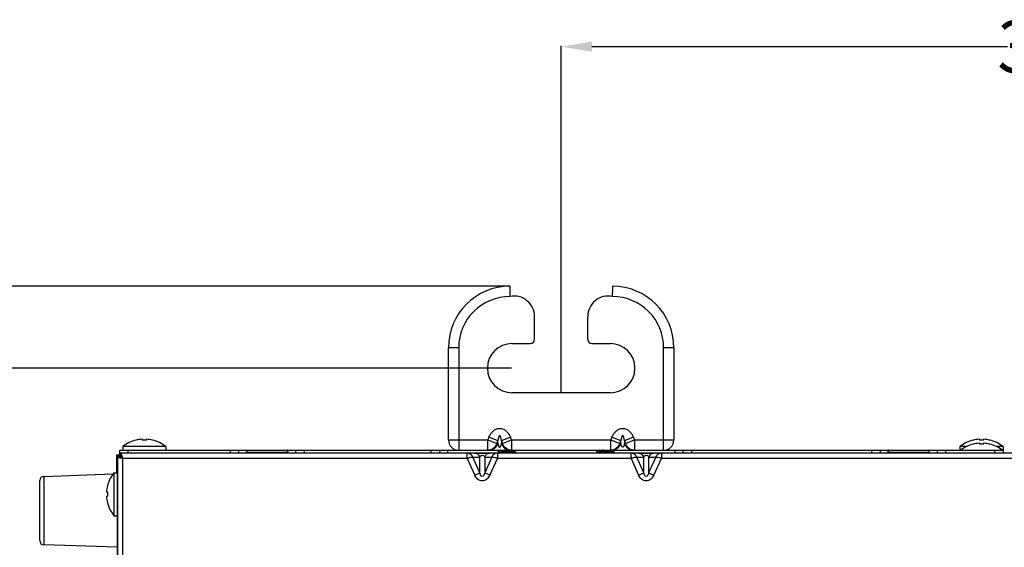
# Model space of a CAD drawing. Units: millimetres. Extents: x 2505 to 6124, y -737 to 1757.
# Drawn here: x 4053 to 4294, y 1143 to 1272 of the extents above; entities that cross this region are included whole.
import ezdxf

# ---------------------------------------------------------------- set-up
doc = ezdxf.new("R2010")
doc.units = ezdxf.units.MM
doc.header["$LTSCALE"] = 65.395
doc.header["$PDMODE"] = 3
doc.header["$PDSIZE"] = 0.3125
doc.layers.get('0').update_dxf_attribs({"linetype": 'CONTINUOUS'})
doc.layers.get('Defpoints').update_dxf_attribs({"linetype": 'CONTINUOUS'})
doc.styles.get("Standard").update_dxf_attribs({"font": 'txt', "width": 0.8})
doc.dimstyles.new('DIMSTYLE_1', dxfattribs={"dimtxt": 12.7, "dimasz": 7.5, "dimexe": 0.18, "dimexo": 0.0625, "dimgap": 0.09, "dimtad": 0, "dimtih": 1, "dimtoh": 1, "dimdec": 0, "dimdsep": 46, "dimtxsty": 'Standard', "dimblk": '_FILLED', "dimblk1": '_FILLED', "dimblk2": '_FILLED', "dimcen": 0.09, "dimadec": 0, "dimazin": 0, "dimtfac": 1, "dimtdec": 0, "dimtofl": 0, "dimtmove": 0, "dimatfit": 3, "dimldrblk": '_FILLED', "dimfxl": 1, "dimtolj": 1, "dimarcsym": 0})
doc.dimstyles.new('DIMSTYLE_2', dxfattribs={"dimtxt": 0.15625, "dimasz": 7.5, "dimexe": 0.18, "dimexo": 0.0625, "dimgap": 0.09, "dimtad": 0, "dimtih": 1, "dimtoh": 1, "dimdec": 1, "dimdsep": 46, "dimtxsty": 'Standard', "dimblk": '_FILLED', "dimblk1": '_FILLED', "dimblk2": '_FILLED', "dimcen": 0.09, "dimadec": 0, "dimazin": 0, "dimtfac": 1, "dimtdec": 1, "dimtofl": 0, "dimtmove": 0, "dimatfit": 3, "dimldrblk": '_FILLED', "dimfxl": 1, "dimtolj": 1, "dimarcsym": 0})

# ---------------------------------------------------------------- blocks, each defined once
blk = doc.blocks.new('_FILLED')
at = {"color": 0, "linetype": 'ByBlock'}
blk.add_solid([(0, 0), (-1, 0.167), (-1, -0.167)], dxfattribs=at)
blk = doc.blocks.new('*D1')
at = {"color": 0, "linetype": 'Continuous', "lineweight": -2, "transparency": 16777216}
for p, q in [((4173.47, 1186.92), (3990, 1186.92)), ((3990.18, 1179.42), (3990.18, 593.36)), ((3990.18, -5.58), (3990.18, 580.48)), ((4173.47, -13.08), (3990, -13.08))]:
    blk.add_line(p, q, dxfattribs=at)
at = {"layer": 'Defpoints', "color": 0, "linetype": 'Continuous', "transparency": 16777216}
for p in [(4173.53, 1186.92), (3990.18, -13.08), (4173.53, -13.08)]:
    blk.add_point(p, dxfattribs=at)
at = {"color": 0, "linetype": 'Continuous', "lineweight": -2, "transparency": 16777216, "xscale": 7.5, "yscale": 7.5, "zscale": 7.5}
for p, rotation in [((3990.18, 1186.92), 90), ((3990.18, -13.08), 270)]:
    blk.add_blockref('_FILLED', p, dxfattribs=dict(at, rotation=rotation))
at = {"color": 0, "linetype": 'Continuous', "transparency": 16777216, "insert": (3990.18, 593.27), "char_height": 12.7, "attachment_point": 2}
blk.add_mtext('\\A1;1200', dxfattribs=at)
blk = doc.blocks.new('*D2')
at = {"color": 0, "linetype": 'Continuous', "lineweight": -2, "transparency": 16777216}
for p, q in [((4172.97, 1206.92), (3927.2, 1206.92)), ((3927.38, 1199.42), (3927.38, 593.47)), ((3927.38, -25.37), (3927.38, 580.59)), ((4172.97, -32.87), (3927.2, -32.87))]:
    blk.add_line(p, q, dxfattribs=at)
at = {"layer": 'Defpoints', "color": 0, "linetype": 'Continuous', "transparency": 16777216}
for p in [(3927.38, 1206.92), (4173.03, 1206.92), (4173.03, -32.87)]:
    blk.add_point(p, dxfattribs=at)
at = {"color": 0, "linetype": 'Continuous', "lineweight": -2, "transparency": 16777216, "xscale": 7.5, "yscale": 7.5, "zscale": 7.5}
for p, rotation in [((3927.38, 1206.92), 90), ((3927.38, -32.87), 270)]:
    blk.add_blockref('_FILLED', p, dxfattribs=dict(at, rotation=rotation))
at = {"color": 0, "linetype": 'Continuous', "transparency": 16777216, "insert": (3927.38, 593.38), "char_height": 12.7, "attachment_point": 2}
blk.add_mtext('\\A1;1240', dxfattribs=at)
blk = doc.blocks.new('*D3')
at = {"color": 0, "linetype": 'Continuous', "lineweight": -2, "transparency": 16777216}
for p, q in [((4185.59, 1181.05), (4185.59, 1265.56)), ((4193.09, 1265.38), (4294.48, 1265.38)), ((4478.34, 1265.38), (4318.37, 1265.38)), ((4485.84, 1181.05), (4485.84, 1265.56))]:
    blk.add_line(p, q, dxfattribs=at)
at = {"layer": 'Defpoints', "color": 0, "linetype": 'Continuous', "transparency": 16777216}
for p in [(4485.84, 1265.38), (4185.59, 1180.98), (4485.84, 1180.98)]:
    blk.add_point(p, dxfattribs=at)
at = {"color": 0, "linetype": 'Continuous', "lineweight": -2, "transparency": 16777216, "xscale": 7.5, "yscale": 7.5, "zscale": 7.5, "rotation": 180}
blk.add_blockref('_FILLED', (4185.59, 1265.38), dxfattribs=at)
at = {"color": 0, "linetype": 'Continuous', "lineweight": -2, "transparency": 16777216, "xscale": 7.5, "yscale": 7.5, "zscale": 7.5}
blk.add_blockref('_FILLED', (4485.84, 1265.38), dxfattribs=at)
at = {"color": 0, "linetype": 'Continuous', "transparency": 16777216, "insert": (4306.42, 1271.73), "char_height": 12.7, "attachment_point": 2}
blk.add_mtext('\\A1;300', dxfattribs=at)
blk = doc.blocks.new('*D12')
at = {"color": 0, "linetype": 'Continuous', "lineweight": -2, "transparency": 16777216}
for p, q in [((4077.34, 1165.36), (4077.34, 1117.85)), ((4057.34, 1084.6), (4057.34, 1118.21)), ((4064.84, 1118.03), (4069.84, 1118.03)), ((4077.34, 1118.03), (4092.34, 1118.03))]:
    blk.add_line(p, q, dxfattribs=at)
at = {"layer": 'Defpoints', "color": 0, "linetype": 'Continuous', "transparency": 16777216}
for p in [(4077.34, 1165.42), (4077.34, 1118.03), (4057.34, 1084.53)]:
    blk.add_point(p, dxfattribs=at)
at = {"color": 0, "linetype": 'Continuous', "lineweight": -2, "transparency": 16777216, "xscale": 7.5, "yscale": 7.5, "zscale": 7.5, "rotation": 180}
blk.add_blockref('_FILLED', (4057.34, 1118.03), dxfattribs=at)
at = {"color": 0, "linetype": 'Continuous', "lineweight": -2, "transparency": 16777216, "xscale": 7.5, "yscale": 7.5, "zscale": 7.5}
blk.add_blockref('_FILLED', (4077.34, 1118.03), dxfattribs=at)
at = {"color": 0, "linetype": 'Continuous', "transparency": 16777216, "insert": (4092.43, 1118.11), "char_height": 0.156, "attachment_point": 1}
blk.add_mtext('\\A1;20', dxfattribs=at)

msp = doc.modelspace()

# ---------------------------------------------------------------- linework, layer by layer
at = {"color": 7, "linetype": 'Continuous'}
for p, q in [((4173.09, 1206.92), (4173.09, 1206.71)), ((4173.09, 1206.71), (4173.1, 1204.42)), ((4198.09, 1206.92), (4198.09, 1205.42)), ((4179.09, 1193.92), (4179.09, 1199.52)), ((4192.09, 1193.92), (4192.09, 1199.52)), ((4158.09, 1169.4), (4158.09, 1191.92)), ((4160.59, 1191.92), (4158.09, 1191.92)), ((4160.59, 1191.92), (4160.59, 1169.42)), ((4173.59, 1192.92), (4178.09, 1192.92)), ((4193.09, 1192.92), (4197.59, 1192.92)), ((4210.59, 1169.42), (4210.59, 1191.92)), ((4213.09, 1191.92), (4210.59, 1191.92)), ((4213.09, 1191.92), (4213.09, 1169.4)), ((4197.59, 1180.92), (4173.59, 1180.92)), ((4167.98, 1170.09), (4167.72, 1169.42)), ((4170.16, 1169.21), (4167.98, 1170.09)), ((4173.2, 1170.09), (4171.03, 1169.21)), ((4173.47, 1169.42), (4173.2, 1170.09)), ((4197.98, 1170.09), (4197.72, 1169.42)), ((4200.16, 1169.21), (4197.98, 1170.09)), ((4203.2, 1170.09), (4201.03, 1169.21)), ((4203.47, 1169.42), (4203.2, 1170.09)), ((4078.64, 1167.81), (4078.64, 1166.92)), ((4089.14, 1167.81), (4078.64, 1167.81)), ((4081.89, 1169.38), (4081.9, 1169.37)), ((4083.34, 1169.59), (4083.36, 1169.59)), ((4083.38, 1169.59), (4083.39, 1169.59)), ((4083.39, 1169.59), (4083.39, 1169.37)), ((4084.39, 1169.37), (4084.39, 1169.59)), ((4084.4, 1169.59), (4084.4, 1169.59)), ((4084.4, 1169.59), (4084.41, 1169.59)), ((4085.88, 1169.37), (4085.89, 1169.38)), ((4089.14, 1167.81), (4089.14, 1166.92)), ((4158.09, 1169.42), (4167.72, 1169.42)), ((4160.59, 1169.42), (4160.59, 1166.92)), ((4167.72, 1166.92), (4167.72, 1169.42)), ((4167.72, 1169.42), (4169.89, 1168.55)), ((4169.89, 1168.55), (4170.16, 1169.21)), ((4170.16, 1168.55), (4169.89, 1168.55)), ((4170.16, 1168.55), (4170.16, 1169.21)), ((4171.03, 1169.21), (4171.03, 1168.55)), ((4171.03, 1169.21), (4171.29, 1168.55)), ((4171.29, 1168.55), (4171.03, 1168.55)), ((4171.29, 1168.55), (4173.47, 1169.42)), ((4173.47, 1169.42), (4173.47, 1166.92)), ((4173.47, 1169.42), (4197.72, 1169.42)), ((4197.72, 1166.92), (4197.72, 1169.42)), ((4197.72, 1169.42), (4199.89, 1168.55)), ((4199.89, 1168.55), (4200.16, 1169.21)), ((4200.16, 1168.55), (4199.89, 1168.55)), ((4200.16, 1168.55), (4200.16, 1169.21)), ((4201.03, 1169.21), (4201.03, 1168.55)), ((4201.03, 1169.21), (4201.29, 1168.55)), ((4201.29, 1168.55), (4201.03, 1168.55)), ((4201.29, 1168.55), (4203.47, 1169.42)), ((4203.47, 1169.42), (4203.47, 1166.92)), ((4203.47, 1169.42), (4213.09, 1169.42)), ((4210.59, 1166.92), (4210.59, 1169.42)), ((4282.89, 1167.81), (4282.89, 1166.92)), ((4284.52, 1167.81), (4282.89, 1167.81)), ((4286.14, 1169.38), (4286.15, 1169.37)), ((4286.14, 1168.38), (4286.15, 1168.37)), ((4287.59, 1169.59), (4287.61, 1169.59)), ((4287.59, 1168.59), (4287.61, 1168.59)), ((4287.63, 1169.59), (4287.64, 1169.59)), ((4287.63, 1168.59), (4287.64, 1168.59)), ((4287.64, 1169.59), (4287.64, 1169.37)), ((4287.64, 1168.59), (4287.64, 1168.37)), ((4288.64, 1169.37), (4288.64, 1169.59)), ((4288.64, 1168.37), (4288.64, 1168.59)), ((4288.65, 1169.59), (4288.65, 1169.59)), ((4288.65, 1169.59), (4288.66, 1169.59)), ((4288.65, 1168.59), (4288.65, 1168.59)), ((4288.65, 1168.59), (4288.66, 1168.59)), ((4290.13, 1169.37), (4290.14, 1169.38)), ((4290.13, 1168.37), (4290.14, 1168.38)), ((4293.39, 1167.81), (4291.77, 1167.81)), ((4293.39, 1167.81), (4293.39, 1166.17)), ((4077.14, 1165.67), (4077.14, 1161.42)), ((4077.89, 1165.67), (4077.14, 1165.67)), ((4077.34, 6.92), (4077.34, 1165.42)), ((4077.34, 1165.42), (4078.59, 1165.42)), ((4077.89, 1165.67), (4077.89, 1166.92)), ((4077.89, 1166.92), (4293.39, 1166.92)), ((4077.89, 1165.67), (4077.89, 1165.42)), ((4078.09, 1165.67), (4077.89, 1165.67)), ((4078.09, 1164.92), (4078.09, 1166.17)), ((4401.09, 1166.17), (4078.09, 1166.17)), ((4079.89, 1166.92), (4079.89, 1166.17)), ((4104.89, 1166.17), (4104.89, 1166.92)), ((4106.89, 1166.92), (4106.89, 1166.17)), ((4108.88, 1166.17), (4108.88, 1166.92)), ((4108.9, 1166.17), (4108.9, 1166.91)), ((4109.05, 1166.17), (4109.03, 1166.38)), ((4118.76, 1166.38), (4109.03, 1166.38)), ((4118.76, 1166.38), (4118.74, 1166.17)), ((4118.88, 1166.17), (4118.88, 1166.91)), ((4118.91, 1166.17), (4118.91, 1166.92)), ((4120.89, 1166.17), (4120.89, 1166.92)), ((4122.89, 1166.92), (4122.89, 1166.17)), ((4153.89, 1166.17), (4153.89, 1166.92)), ((4155.89, 1166.92), (4155.89, 1166.17)), ((4157.89, 1166.92), (4157.89, 1166.17)), ((4162.64, 1164.92), (4162.64, 1166.17)), ((4165.75, 1161.41), (4164.02, 1165.24)), ((4164.02, 1165.24), (4165.75, 1165.24)), ((4168.2, 1166.14), (4164.49, 1166.14)), ((4165.75, 1161.41), (4165.75, 1165.24)), ((4168.66, 1165.24), (4166.93, 1161.41)), ((4166.93, 1165.24), (4166.93, 1161.41)), ((4166.93, 1165.24), (4168.66, 1165.24)), ((4170.04, 1166.17), (4170.04, 1164.92)), ((4170.17, 1166.72), (4170.17, 1166.68)), ((4170.19, 1166.73), (4170.22, 1166.74)), ((4170.87, 1166.92), (4170.82, 1166.91)), ((4170.86, 1166.71), (4170.86, 1166.79)), ((4173.9, 1166.85), (4173.9, 1166.92)), ((4173.9, 1166.25), (4173.9, 1166.33)), ((4174.57, 1166.91), (4174.54, 1166.9)), ((4174.57, 1166.31), (4174.54, 1166.3)), ((4174.59, 1166.36), (4174.59, 1166.32)), ((4194.17, 1166.72), (4194.17, 1166.68)), ((4194.19, 1166.73), (4194.22, 1166.74)), ((4194.87, 1166.92), (4194.82, 1166.91)), ((4194.86, 1166.71), (4194.86, 1166.79)), ((4197.9, 1166.85), (4197.9, 1166.92)), ((4197.9, 1166.25), (4197.9, 1166.33)), ((4198.57, 1166.91), (4198.54, 1166.9)), ((4198.57, 1166.31), (4198.54, 1166.3)), ((4198.59, 1166.36), (4198.59, 1166.32)), ((4202.64, 1164.92), (4202.64, 1166.17)), ((4205.75, 1161.41), (4204.02, 1165.24)), ((4204.02, 1165.24), (4205.75, 1165.24)), ((4208.2, 1166.14), (4204.49, 1166.14)), ((4205.75, 1161.41), (4205.75, 1165.24)), ((4208.66, 1165.24), (4206.93, 1161.41)), ((4206.93, 1165.24), (4206.93, 1161.41)), ((4206.93, 1165.24), (4208.66, 1165.24)), ((4210.04, 1166.17), (4210.04, 1164.92)), ((4213.39, 1166.17), (4213.39, 1166.92)), ((4215.39, 1166.17), (4215.39, 1166.92)), ((4217.39, 1166.92), (4217.39, 1166.17)), ((4261.39, 1166.17), (4261.39, 1166.92)), ((4263.39, 1166.92), (4263.39, 1166.17)), ((4265.56, 1166.17), (4265.54, 1166.38)), ((4275.25, 1166.38), (4265.54, 1166.38)), ((4275.25, 1166.38), (4275.23, 1166.17)), ((4277.39, 1166.17), (4277.39, 1166.92)), ((4279.39, 1166.92), (4279.39, 1166.17)), ((4291.39, 1166.17), (4291.39, 1166.92)), ((4078.59, 1164.92), (4078.59, 8.92)), ((4162.64, 1164.92), (4078.59, 1164.92)), ((4162.64, 1164.92), (4164.49, 1160.84)), ((4168.2, 1160.84), (4170.04, 1164.92)), ((4202.64, 1164.92), (4170.04, 1164.92)), ((4202.64, 1164.92), (4204.49, 1160.84)), ((4208.2, 1160.84), (4210.04, 1164.92)), ((4401.09, 1164.92), (4210.04, 1164.92)), ((4059.36, 1160.51), (4076.23, 1161.1)), ((4059.36, 1160.51), (4059.36, 1143.84)), ((4076.46, 1161.42), (4076.46, 1150.92)), ((4076.46, 1161.42), (4077.34, 1161.42)), ((4164.49, 1160.84), (4165.75, 1161.41)), ((4168.2, 1160.84), (4166.93, 1161.41)), ((4204.49, 1160.84), (4205.75, 1161.41)), ((4206.93, 1161.41), (4208.2, 1160.84)), ((4058.39, 1144.84), (4058.39, 1159.51)), ((4074.89, 1158.16), (4074.88, 1158.17)), ((4074.68, 1156.68), (4074.68, 1156.69)), ((4074.68, 1156.68), (4074.68, 1156.68)), ((4074.89, 1156.67), (4074.68, 1156.67)), ((4074.68, 1155.67), (4074.89, 1155.67)), ((4074.68, 1155.66), (4074.68, 1155.67)), ((4074.68, 1155.62), (4074.68, 1155.64)), ((4074.88, 1154.17), (4074.89, 1154.18)), ((4076.46, 1150.92), (4077.34, 1150.92)), ((4077.34, 1143.21), (4059.36, 1143.84))]:
    msp.add_line(p, q, dxfattribs=at)
for points in [[(4170.82, 1166.91), (4170.41, 1166.8), (4170.22, 1166.74)], [(4171.15, 1166.4), (4170.82, 1166.31), (4170.41, 1166.2), (4170.32, 1166.17)], [(4170.46, 1166.54), (4170.84, 1166.43), (4171.05, 1166.37)], [(4173.61, 1166.65), (4173.94, 1166.74), (4174.35, 1166.85), (4174.54, 1166.9)], [(4174.31, 1166.51), (4173.95, 1166.61), (4173.71, 1166.67)], [(4194.82, 1166.91), (4194.41, 1166.8), (4194.22, 1166.74)], [(4195.15, 1166.4), (4194.82, 1166.31), (4194.41, 1166.2), (4194.32, 1166.17)], [(4194.46, 1166.54), (4194.84, 1166.43), (4195.05, 1166.37)], [(4197.61, 1166.65), (4197.94, 1166.74), (4198.35, 1166.85), (4198.54, 1166.9)], [(4198.31, 1166.51), (4197.95, 1166.61), (4197.71, 1166.67)]]:
    msp.add_lwpolyline(points, dxfattribs=at)
for centre, radius, start, end in [((4173.09, 1191.92), 15, 90, 180), ((4198.09, 1191.92), 15, 0, 90), ((4173.09, 1191.92), 12.5, 89.9787, 180), ((4174.09, 1199.52), 5, 360, 101.4827), ((4197.09, 1199.52), 5, 78.5691, 180), ((4198.09, 1191.92), 12.5, 0, 90.0418), ((4178.09, 1193.92), 1, 270, 0), ((4193.09, 1193.92), 1, 180, 270), ((4173.59, 1186.92), 6, 90, 270), ((4197.59, 1186.92), 6, 270, 90), ((4083.89, 1161.12), 8.5, 103.609, 128.1445), ((4083.89, 1161.12), 8.49, 94.0548, 103.5483), ((4083.39, 1168.26), 1.32, 92.5507, 94.0821), ((4083.38, 1168.51), 1.08, 91.9931, 92.5296), ((4083.36, 1169.09), 0.498, 89.4901, 90.4904), ((4083.89, 1159.13), 10.26, 87.2054, 92.7946), ((4084.42, 1169.23), 0.363, 90.2378, 91.4625), ((4084.42, 1169), 0.588, 88.8495, 90.2279), ((4084.42, 1168.72), 0.87, 87.9759, 88.8828), ((4084.41, 1168.48), 1.1, 87.2642, 87.9884), ((4084.4, 1168.24), 1.35, 85.9275, 87.2571), ((4083.89, 1161.12), 8.49, 76.4517, 85.9452), ((4083.89, 1161.12), 8.5, 51.8555, 76.391), ((4160.59, 1169.42), 2.5, 180.5273, 270), ((4167.7, 1169.4), 2.6, 337.8082, 340.9173), ((4174.09, 1169.18), 3.98, 189.1072, 190.9612), ((4167.09, 1169.18), 3.99, 349.0415, 350.8911), ((4173.49, 1169.4), 2.6, 199.0827, 202.1871), ((4197.7, 1169.4), 2.6, 337.8082, 340.9173), ((4204.11, 1169.18), 4, 189.1119, 190.9559), ((4197.08, 1169.18), 4, 349.0437, 350.8884), ((4203.49, 1169.4), 2.6, 199.0827, 202.1871), ((4210.59, 1169.42), 2.5, 270, 359.4727), ((4288.14, 1161.12), 8.5, 103.609, 128.1445), ((4288.14, 1160.12), 8.5, 103.609, 126.7935), ((4288.14, 1161.12), 8.49, 94.0548, 103.5483), ((4288.14, 1160.12), 8.49, 94.0548, 103.5483), ((4287.64, 1168.26), 1.32, 92.5507, 94.0821), ((4287.64, 1167.26), 1.32, 92.5507, 94.0821), ((4287.63, 1168.51), 1.08, 91.9931, 92.5296), ((4287.63, 1167.51), 1.08, 91.9931, 92.5296), ((4287.61, 1169.09), 0.498, 89.4901, 90.4904), ((4287.61, 1168.09), 0.498, 89.4901, 90.4904), ((4288.14, 1159.13), 10.26, 87.2054, 92.7946), ((4288.14, 1158.13), 10.26, 87.2054, 92.7946), ((4288.67, 1169.23), 0.363, 90.2378, 91.4625), ((4288.67, 1168.23), 0.363, 90.2378, 91.4625), ((4288.67, 1169), 0.588, 88.8495, 90.2279), ((4288.67, 1168), 0.588, 88.8495, 90.2279), ((4288.67, 1168.72), 0.87, 87.9759, 88.8828), ((4288.67, 1167.72), 0.87, 87.9759, 88.8828), ((4288.66, 1168.48), 1.1, 87.2642, 87.9884), ((4288.66, 1167.48), 1.1, 87.2642, 87.9884), ((4288.65, 1168.24), 1.35, 85.9275, 87.2571), ((4288.65, 1167.24), 1.35, 85.9275, 87.2571), ((4288.14, 1161.12), 8.49, 76.4517, 85.9452), ((4288.14, 1160.12), 8.49, 76.4517, 85.9452), ((4288.14, 1161.12), 8.5, 51.8555, 76.391), ((4288.14, 1160.12), 8.5, 53.2065, 76.391), ((4162.64, 1164.81), 1.36, 83.6001, 89.9677), ((4162.48, 1164.53), 1.7, 24.8871, 32.2781), ((4164.32, 1164.7), 1.53, 20.5936, 28.4812), ((4168.39, 1164.7), 1.56, 151.6521, 159.43), ((4167.72, 1169.08), 2.16, 270.0139, 277.0598), ((4170.22, 1164.51), 1.72, 147.6198, 154.9447), ((4170.21, 1164.52), 1.7, 138.3865, 147.6521), ((4167.55, 1158.22), 7.15, 72.7843, 74.2853), ((4170.98, 1158.2), 8.55, 94.5329, 94.708), ((4171.08, 1156.94), 9.82, 94.3447, 94.5325), ((4173.47, 1169.08), 2.16, 262.9402, 269.9861), ((4173.75, 1175.19), 8.9, 274.4281, 274.5739), ((4173.82, 1174.24), 7.95, 274.5731, 274.766), ((4194.98, 1158.2), 8.55, 94.5329, 94.708), ((4195.08, 1156.94), 9.82, 94.3447, 94.5325), ((4197.72, 1169.08), 2.16, 270.0139, 277.0598), ((4199.64, 1155.84), 11.15, 98.1755, 98.9958), ((4197.75, 1175.19), 8.9, 274.4281, 274.5739), ((4197.82, 1174.24), 7.95, 274.5731, 274.766), ((4202.64, 1164.81), 1.36, 83.6001, 89.9677), ((4203.47, 1169.08), 2.16, 262.9402, 269.9861), ((4202.48, 1164.53), 1.7, 24.8871, 32.2781), ((4204.3, 1164.7), 1.55, 20.5657, 28.3584), ((4208.4, 1164.69), 1.57, 151.699, 159.4438), ((4210.22, 1164.51), 1.72, 147.6198, 154.9447), ((4210.21, 1164.52), 1.7, 138.3865, 147.6521), ((4207.55, 1158.22), 7.15, 72.7843, 74.2853), ((4167.33, 1157.5), 7.9, 71.0813, 72.7882), ((4167.21, 1157.13), 8.29, 70.012, 71.0918), ((4207.33, 1157.5), 7.9, 71.0813, 72.7882), ((4207.21, 1157.13), 8.29, 70.012, 71.0918), ((4059.39, 1159.51), 1, 92, 180), ((4083.14, 1156.17), 8.5, 141.8555, 166.391), ((4083.14, 1156.17), 8.49, 166.4517, 175.9452), ((4076.02, 1156.68), 1.35, 175.9275, 177.2571), ((4075.78, 1156.69), 1.1, 177.2642, 177.9884), ((4075.55, 1156.7), 0.87, 177.9759, 178.8828), ((4075.26, 1156.7), 0.588, 178.8495, 180.2279), ((4075.04, 1156.7), 0.363, 180.2378, 181.4625), ((4075.17, 1155.64), 0.498, 179.4901, 180.4904), ((4075.75, 1155.65), 1.08, 181.9931, 182.5296), ((4076, 1155.67), 1.32, 182.5507, 184.0821), ((4083.14, 1156.17), 8.49, 184.0548, 193.5483), ((4085.14, 1156.17), 10.26, 177.2054, 182.7946), ((4083.14, 1156.17), 8.5, 193.609, 218.1445), ((4059.39, 1144.84), 1, 180, 268)]:
    msp.add_arc(centre, radius, start, end, dxfattribs=at)
for points, knots in [([(4198.09, 1204.42), (4198.09, 1204.59), (4198.09, 1204.93), (4198.09, 1205.26), (4198.09, 1205.42)], [0, 0, 0, 0, 0.510775, 1, 1, 1, 1]), ([(4167.98, 1170.09), (4168.1, 1170.36), (4168.37, 1170.9), (4168.94, 1171.59), (4169.7, 1172.1), (4170.59, 1172.3), (4171.49, 1172.1), (4172.24, 1171.59), (4172.82, 1170.9), (4173.09, 1170.36), (4173.2, 1170.09)], [0, 0, 0, 0, 0.125271, 0.250429, 0.375356, 0.499999, 0.624642, 0.749569, 0.874728, 1, 1, 1, 1]), ([(4171.03, 1169.21), (4171.01, 1169.32), (4170.99, 1169.49), (4170.95, 1169.71), (4170.92, 1169.88), (4170.87, 1170.04), (4170.83, 1170.18), (4170.78, 1170.28), (4170.74, 1170.36), (4170.69, 1170.43), (4170.59, 1170.48), (4170.5, 1170.43), (4170.45, 1170.36), (4170.4, 1170.28), (4170.36, 1170.18), (4170.31, 1170.04), (4170.27, 1169.88), (4170.23, 1169.71), (4170.19, 1169.49), (4170.17, 1169.32), (4170.16, 1169.21)], [0, 0, 0, 0, 0.122373, 0.183689, 0.245148, 0.306834, 0.368943, 0.400324, 0.432148, 0.464948, 0.499996, 0.535051, 0.567853, 0.599676, 0.631056, 0.693166, 0.754853, 0.816311, 0.877627, 1, 1, 1, 1]), ([(4197.98, 1170.09), (4198.1, 1170.36), (4198.37, 1170.9), (4198.94, 1171.59), (4199.7, 1172.1), (4200.59, 1172.3), (4201.49, 1172.1), (4202.24, 1171.59), (4202.82, 1170.9), (4203.09, 1170.36), (4203.2, 1170.09)], [0, 0, 0, 0, 0.125272, 0.250429, 0.375356, 0.499999, 0.624642, 0.749569, 0.874728, 1, 1, 1, 1]), ([(4201.03, 1169.21), (4201.01, 1169.32), (4200.99, 1169.49), (4200.95, 1169.71), (4200.92, 1169.88), (4200.87, 1170.04), (4200.83, 1170.18), (4200.78, 1170.28), (4200.74, 1170.36), (4200.69, 1170.43), (4200.59, 1170.48), (4200.5, 1170.43), (4200.45, 1170.36), (4200.4, 1170.28), (4200.36, 1170.18), (4200.31, 1170.04), (4200.27, 1169.88), (4200.23, 1169.71), (4200.19, 1169.49), (4200.17, 1169.32), (4200.16, 1169.21)], [0, 0, 0, 0, 0.122372, 0.183687, 0.245145, 0.306831, 0.36894, 0.40032, 0.432145, 0.464943, 0.500003, 0.535058, 0.567859, 0.599679, 0.631061, 0.693171, 0.754856, 0.816313, 0.877629, 1, 1, 1, 1]), ([(4083.37, 1169.59), (4083.37, 1169.59), (4083.37, 1169.59), (4083.38, 1169.59), (4083.38, 1169.59)], [0, 0, 0, 0, 0.284601, 1, 1, 1, 1]), ([(4083.39, 1169.59), (4083.39, 1169.59), (4083.39, 1169.59), (4083.39, 1169.59), (4083.39, 1169.59)], [0, 0, 0, 0, 0.710506, 1, 1, 1, 1]), ([(4084.39, 1169.59), (4084.39, 1169.59), (4084.39, 1169.59), (4084.4, 1169.59), (4084.4, 1169.59)], [0, 0, 0, 0, 0.29826, 1, 1, 1, 1]), ([(4169.89, 1168.55), (4169.82, 1168.34), (4169.62, 1167.93), (4169.17, 1167.43), (4168.61, 1167.08), (4168.19, 1166.96), (4167.98, 1166.94)], [0, 0, 0, 0, 0.257026, 0.509205, 0.756387, 1, 1, 1, 1]), ([(4167.98, 1166.92), (4168.21, 1166.92), (4168.66, 1166.99), (4169.28, 1167.3), (4169.78, 1167.79), (4170.02, 1168.2), (4170.11, 1168.42)], [0, 0, 0, 0, 0.243888, 0.490762, 0.742662, 1, 1, 1, 1]), ([(4170.18, 1168.42), (4170.19, 1168.35), (4170.22, 1168.21), (4170.28, 1168.04), (4170.33, 1167.91), (4170.38, 1167.81), (4170.44, 1167.73), (4170.52, 1167.67), (4170.59, 1167.65), (4170.67, 1167.67), (4170.74, 1167.73), (4170.8, 1167.81), (4170.85, 1167.91), (4170.91, 1168.04), (4170.96, 1168.21), (4170.99, 1168.35), (4171, 1168.42)], [0, 0, 0, 0, 0.115189, 0.232007, 0.291653, 0.353011, 0.418408, 0.455442, 0.499992, 0.544559, 0.581593, 0.646989, 0.708347, 0.767994, 0.88481, 1, 1, 1, 1]), ([(4171.08, 1168.42), (4171.17, 1168.2), (4171.4, 1167.79), (4171.91, 1167.3), (4172.53, 1166.99), (4172.98, 1166.92), (4173.2, 1166.92)], [0, 0, 0, 0, 0.257299, 0.509182, 0.756084, 1, 1, 1, 1]), ([(4173.2, 1166.94), (4172.99, 1166.96), (4172.57, 1167.08), (4172.01, 1167.43), (4171.57, 1167.93), (4171.37, 1168.34), (4171.29, 1168.55)], [0, 0, 0, 0, 0.243613, 0.490795, 0.742974, 1, 1, 1, 1]), ([(4199.89, 1168.55), (4199.82, 1168.34), (4199.62, 1167.93), (4199.17, 1167.43), (4198.61, 1167.08), (4198.19, 1166.96), (4197.98, 1166.94)], [0, 0, 0, 0, 0.257026, 0.509205, 0.756387, 1, 1, 1, 1]), ([(4197.98, 1166.92), (4198.21, 1166.92), (4198.66, 1166.99), (4199.28, 1167.3), (4199.78, 1167.79), (4200.02, 1168.2), (4200.11, 1168.42)], [0, 0, 0, 0, 0.243888, 0.490762, 0.742662, 1, 1, 1, 1]), ([(4201, 1168.42), (4200.99, 1168.35), (4200.96, 1168.21), (4200.91, 1168.04), (4200.85, 1167.91), (4200.8, 1167.81), (4200.74, 1167.73), (4200.67, 1167.67), (4200.59, 1167.65), (4200.52, 1167.67), (4200.44, 1167.73), (4200.38, 1167.81), (4200.33, 1167.91), (4200.28, 1168.04), (4200.22, 1168.21), (4200.19, 1168.35), (4200.18, 1168.42)], [0, 0, 0, 0, 0.115189, 0.232001, 0.291648, 0.353004, 0.418398, 0.455437, 0.500012, 0.544565, 0.581602, 0.646997, 0.708353, 0.767998, 0.884812, 1, 1, 1, 1]), ([(4201.08, 1168.42), (4201.17, 1168.2), (4201.4, 1167.79), (4201.91, 1167.3), (4202.53, 1166.99), (4202.98, 1166.92), (4203.2, 1166.92)], [0, 0, 0, 0, 0.257299, 0.509182, 0.756084, 1, 1, 1, 1]), ([(4203.2, 1166.94), (4202.99, 1166.96), (4202.57, 1167.08), (4202.01, 1167.43), (4201.57, 1167.93), (4201.37, 1168.34), (4201.29, 1168.55)], [0, 0, 0, 0, 0.243613, 0.490795, 0.742974, 1, 1, 1, 1]), ([(4287.62, 1169.59), (4287.62, 1169.59), (4287.62, 1169.59), (4287.63, 1169.59), (4287.63, 1169.59)], [0, 0, 0, 0, 0.284601, 1, 1, 1, 1]), ([(4287.62, 1168.59), (4287.62, 1168.59), (4287.62, 1168.59), (4287.63, 1168.59), (4287.63, 1168.59)], [0, 0, 0, 0, 0.284601, 1, 1, 1, 1]), ([(4287.64, 1169.59), (4287.64, 1169.59), (4287.64, 1169.59), (4287.64, 1169.59), (4287.64, 1169.59)], [0, 0, 0, 0, 0.710506, 1, 1, 1, 1]), ([(4287.64, 1168.59), (4287.64, 1168.59), (4287.64, 1168.59), (4287.64, 1168.59), (4287.64, 1168.59)], [0, 0, 0, 0, 0.710506, 1, 1, 1, 1]), ([(4288.64, 1169.59), (4288.64, 1169.59), (4288.64, 1169.59), (4288.65, 1169.59), (4288.65, 1169.59)], [0, 0, 0, 0, 0.29826, 1, 1, 1, 1]), ([(4288.64, 1168.59), (4288.64, 1168.59), (4288.64, 1168.59), (4288.65, 1168.59), (4288.65, 1168.59)], [0, 0, 0, 0, 0.29826, 1, 1, 1, 1]), ([(4077.34, 1165.42), (4077.34, 1165.34), (4077.61, 1165.19), (4077.81, 1165.13), (4077.97, 1165.09)], [0, 0, 0, 0, 0.326689, 1, 1, 1, 1]), ([(4078.26, 1166), (4078.25, 1166.03), (4078.21, 1166.1), (4078.14, 1166.17), (4078.09, 1166.17)], [0, 0, 0, 0, 0.346596, 1, 1, 1, 1]), ([(4078.09, 1165.42), (4078.12, 1165.42), (4078.26, 1165.39), (4078.36, 1165.26), (4078.43, 1165.17)], [0, 0, 0, 0, 0.198943, 1, 1, 1, 1]), ([(4078.46, 1165.43), (4078.44, 1165.49), (4078.39, 1165.68), (4078.32, 1165.88), (4078.26, 1166)], [0, 0, 0, 0, 0.295712, 1, 1, 1, 1]), ([(4108.9, 1166.91), (4108.9, 1166.91), (4108.89, 1166.92), (4108.88, 1166.92), (4108.88, 1166.92)], [0, 0, 0, 0, 0.539053, 1, 1, 1, 1]), ([(4109.03, 1166.38), (4109.01, 1166.5), (4109, 1166.66), (4108.95, 1166.84), (4108.92, 1166.9), (4108.9, 1166.91)], [0, 0, 0, 0, 0.660317, 0.872781, 1, 1, 1, 1]), ([(4118.88, 1166.91), (4118.87, 1166.9), (4118.84, 1166.84), (4118.79, 1166.66), (4118.77, 1166.5), (4118.76, 1166.38)], [0, 0, 0, 0, 0.127219, 0.339683, 1, 1, 1, 1]), ([(4118.91, 1166.92), (4118.9, 1166.92), (4118.89, 1166.92), (4118.89, 1166.91), (4118.88, 1166.91)], [0, 0, 0, 0, 0.460947, 1, 1, 1, 1]), ([(4162.64, 1164.92), (4162.74, 1164.95), (4163.07, 1165.07), (4163.42, 1165.17), (4163.68, 1165.21)], [0, 0, 0, 0, 0.274587, 1, 1, 1, 1]), ([(4163.68, 1165.21), (4163.71, 1165.22), (4163.82, 1165.24), (4163.94, 1165.25), (4164.02, 1165.24)], [0, 0, 0, 0, 0.298375, 1, 1, 1, 1]), ([(4165.85, 1165.42), (4165.95, 1165.58), (4166.34, 1165.88), (4166.73, 1165.58), (4166.84, 1165.42)], [0, 0, 0, 0, 0.499912, 1, 1, 1, 1]), ([(4168.66, 1165.24), (4168.71, 1165.25), (4168.99, 1165.23), (4169.27, 1165.16), (4169.49, 1165.1)], [0, 0, 0, 0, 0.177554, 1, 1, 1, 1]), ([(4170.19, 1166.73), (4170.18, 1166.73), (4170.18, 1166.73), (4170.17, 1166.73), (4170.17, 1166.72), (4170.17, 1166.72)], [0, 0, 0, 0, 0.697971, 0.893163, 1, 1, 1, 1]), ([(4170.17, 1166.72), (4170.17, 1166.72), (4170.18, 1166.72), (4170.18, 1166.72), (4170.19, 1166.72)], [0, 0, 0, 0, 0.285973, 1, 1, 1, 1]), ([(4170.17, 1166.68), (4170.17, 1166.68), (4170.17, 1166.69), (4170.18, 1166.69), (4170.18, 1166.7)], [0, 0, 0, 0, 0.215022, 1, 1, 1, 1]), ([(4170.19, 1166.65), (4170.18, 1166.66), (4170.17, 1166.66), (4170.17, 1166.67), (4170.17, 1166.68)], [0, 0, 0, 0, 0.610363, 1, 1, 1, 1]), ([(4170.18, 1166.7), (4170.18, 1166.7), (4170.19, 1166.7), (4170.19, 1166.7), (4170.2, 1166.71)], [0, 0, 0, 0, 0.217526, 1, 1, 1, 1]), ([(4170.19, 1166.72), (4170.19, 1166.72), (4170.22, 1166.72), (4170.25, 1166.72), (4170.28, 1166.72)], [0, 0, 0, 0, 0.177087, 1, 1, 1, 1]), ([(4170.19, 1166.65), (4170.23, 1166.63), (4170.31, 1166.58), (4170.4, 1166.55), (4170.46, 1166.54)], [0, 0, 0, 0, 0.447612, 1, 1, 1, 1]), ([(4170.2, 1166.71), (4170.2, 1166.71), (4170.23, 1166.71), (4170.26, 1166.72), (4170.28, 1166.72)], [0, 0, 0, 0, 0.198794, 1, 1, 1, 1]), ([(4170.86, 1166.79), (4170.77, 1166.78), (4170.59, 1166.75), (4170.41, 1166.73), (4170.33, 1166.72)], [0, 0, 0, 0, 0.56414, 1, 1, 1, 1]), ([(4170.86, 1166.71), (4170.77, 1166.72), (4170.59, 1166.73), (4170.41, 1166.73), (4170.33, 1166.72)], [0, 0, 0, 0, 0.564508, 1, 1, 1, 1]), ([(4171.87, 1166.92), (4171.79, 1166.91), (4171.45, 1166.88), (4171.11, 1166.83), (4170.86, 1166.79)], [0, 0, 0, 0, 0.253623, 1, 1, 1, 1]), ([(4170.86, 1166.71), (4171.11, 1166.69), (4171.62, 1166.66), (4172.64, 1166.68), (4173.4, 1166.77), (4173.9, 1166.85)], [0, 0, 0, 0, 0.247043, 0.500046, 1, 1, 1, 1]), ([(4173.9, 1166.33), (4173.65, 1166.35), (4173.27, 1166.37), (4172.76, 1166.37), (4172.25, 1166.36), (4171.61, 1166.3), (4171.11, 1166.23), (4170.86, 1166.19)], [0, 0, 0, 0, 0.246996, 0.373113, 0.499978, 0.752917, 1, 1, 1, 1]), ([(4173.61, 1166.65), (4173.59, 1166.64), (4173.53, 1166.63), (4173.43, 1166.61), (4173.3, 1166.6), (4173.09, 1166.58), (4172.78, 1166.55), (4172.38, 1166.52), (4171.99, 1166.49), (4171.68, 1166.47), (4171.46, 1166.45), (4171.33, 1166.43), (4171.23, 1166.42), (4171.17, 1166.4), (4171.15, 1166.4)], [0, 0, 0, 0, 0.029456, 0.071024, 0.12374, 0.186285, 0.334093, 0.499157, 0.664351, 0.81251, 0.875273, 0.928281, 0.970198, 1, 1, 1, 1]), ([(4173.9, 1166.85), (4174, 1166.87), (4174.17, 1166.89), (4174.35, 1166.91), (4174.43, 1166.92)], [0, 0, 0, 0, 0.565093, 1, 1, 1, 1]), ([(4173.9, 1166.33), (4174, 1166.33), (4174.18, 1166.32), (4174.36, 1166.32), (4174.44, 1166.32)], [0, 0, 0, 0, 0.56747, 1, 1, 1, 1]), ([(4173.9, 1166.25), (4174, 1166.27), (4174.18, 1166.29), (4174.36, 1166.31), (4174.44, 1166.32)], [0, 0, 0, 0, 0.56709, 1, 1, 1, 1]), ([(4174.57, 1166.39), (4174.53, 1166.42), (4174.45, 1166.46), (4174.36, 1166.49), (4174.31, 1166.51)], [0, 0, 0, 0, 0.448223, 1, 1, 1, 1]), ([(4174.56, 1166.34), (4174.56, 1166.34), (4174.53, 1166.33), (4174.51, 1166.33), (4174.48, 1166.32)], [0, 0, 0, 0, 0.198816, 1, 1, 1, 1]), ([(4174.57, 1166.33), (4174.56, 1166.33), (4174.53, 1166.33), (4174.5, 1166.33), (4174.48, 1166.32)], [0, 0, 0, 0, 0.40386, 1, 1, 1, 1]), ([(4174.58, 1166.35), (4174.58, 1166.35), (4174.57, 1166.34), (4174.57, 1166.34), (4174.56, 1166.34)], [0, 0, 0, 0, 0.218068, 1, 1, 1, 1]), ([(4174.57, 1166.91), (4174.58, 1166.91), (4174.58, 1166.91), (4174.59, 1166.92), (4174.59, 1166.92), (4174.59, 1166.92)], [0, 0, 0, 0, 0.697909, 0.893104, 1, 1, 1, 1]), ([(4174.57, 1166.39), (4174.58, 1166.39), (4174.59, 1166.38), (4174.59, 1166.37), (4174.59, 1166.36)], [0, 0, 0, 0, 0.617002, 1, 1, 1, 1]), ([(4174.59, 1166.32), (4174.59, 1166.32), (4174.58, 1166.33), (4174.58, 1166.33), (4174.57, 1166.33)], [0, 0, 0, 0, 0.289955, 1, 1, 1, 1]), ([(4174.57, 1166.31), (4174.58, 1166.31), (4174.58, 1166.31), (4174.59, 1166.32), (4174.59, 1166.32), (4174.59, 1166.32)], [0, 0, 0, 0, 0.697915, 0.893159, 1, 1, 1, 1]), ([(4174.59, 1166.36), (4174.59, 1166.36), (4174.59, 1166.36), (4174.59, 1166.35), (4174.58, 1166.35)], [0, 0, 0, 0, 0.215201, 1, 1, 1, 1]), ([(4194.19, 1166.73), (4194.18, 1166.73), (4194.18, 1166.73), (4194.17, 1166.73), (4194.17, 1166.72), (4194.17, 1166.72)], [0, 0, 0, 0, 0.697971, 0.893163, 1, 1, 1, 1]), ([(4194.17, 1166.72), (4194.17, 1166.72), (4194.18, 1166.72), (4194.18, 1166.72), (4194.19, 1166.72)], [0, 0, 0, 0, 0.285973, 1, 1, 1, 1]), ([(4194.17, 1166.68), (4194.17, 1166.68), (4194.17, 1166.69), (4194.18, 1166.69), (4194.18, 1166.7)], [0, 0, 0, 0, 0.215022, 1, 1, 1, 1]), ([(4194.19, 1166.65), (4194.18, 1166.66), (4194.17, 1166.66), (4194.17, 1166.67), (4194.17, 1166.68)], [0, 0, 0, 0, 0.610363, 1, 1, 1, 1]), ([(4194.18, 1166.7), (4194.18, 1166.7), (4194.19, 1166.7), (4194.19, 1166.7), (4194.2, 1166.71)], [0, 0, 0, 0, 0.217526, 1, 1, 1, 1]), ([(4194.19, 1166.72), (4194.19, 1166.72), (4194.22, 1166.72), (4194.25, 1166.72), (4194.28, 1166.72)], [0, 0, 0, 0, 0.177087, 1, 1, 1, 1]), ([(4194.19, 1166.65), (4194.23, 1166.63), (4194.31, 1166.58), (4194.4, 1166.55), (4194.46, 1166.54)], [0, 0, 0, 0, 0.447612, 1, 1, 1, 1]), ([(4194.2, 1166.71), (4194.2, 1166.71), (4194.23, 1166.71), (4194.26, 1166.72), (4194.28, 1166.72)], [0, 0, 0, 0, 0.198794, 1, 1, 1, 1]), ([(4194.86, 1166.79), (4194.77, 1166.78), (4194.59, 1166.75), (4194.41, 1166.73), (4194.33, 1166.72)], [0, 0, 0, 0, 0.56414, 1, 1, 1, 1]), ([(4194.86, 1166.71), (4194.77, 1166.72), (4194.59, 1166.73), (4194.41, 1166.73), (4194.33, 1166.72)], [0, 0, 0, 0, 0.564508, 1, 1, 1, 1]), ([(4195.87, 1166.92), (4195.79, 1166.91), (4195.45, 1166.88), (4195.11, 1166.83), (4194.86, 1166.79)], [0, 0, 0, 0, 0.253623, 1, 1, 1, 1]), ([(4194.86, 1166.71), (4195.11, 1166.69), (4195.62, 1166.66), (4196.64, 1166.68), (4197.4, 1166.77), (4197.9, 1166.85)], [0, 0, 0, 0, 0.247043, 0.500046, 1, 1, 1, 1]), ([(4197.9, 1166.33), (4197.65, 1166.35), (4197.27, 1166.37), (4196.76, 1166.37), (4196.25, 1166.36), (4195.61, 1166.3), (4195.11, 1166.23), (4194.86, 1166.19)], [0, 0, 0, 0, 0.246996, 0.373113, 0.499978, 0.752917, 1, 1, 1, 1]), ([(4197.61, 1166.65), (4197.59, 1166.64), (4197.53, 1166.63), (4197.43, 1166.61), (4197.3, 1166.6), (4197.09, 1166.58), (4196.78, 1166.55), (4196.38, 1166.52), (4195.99, 1166.49), (4195.68, 1166.47), (4195.46, 1166.45), (4195.33, 1166.43), (4195.23, 1166.42), (4195.17, 1166.4), (4195.15, 1166.4)], [0, 0, 0, 0, 0.029456, 0.071024, 0.12374, 0.186285, 0.334093, 0.499157, 0.664351, 0.81251, 0.875273, 0.928281, 0.970198, 1, 1, 1, 1]), ([(4197.9, 1166.33), (4198, 1166.33), (4198.18, 1166.32), (4198.36, 1166.32), (4198.44, 1166.32)], [0, 0, 0, 0, 0.56747, 1, 1, 1, 1]), ([(4197.9, 1166.25), (4198, 1166.27), (4198.18, 1166.29), (4198.36, 1166.31), (4198.44, 1166.32)], [0, 0, 0, 0, 0.56709, 1, 1, 1, 1]), ([(4198.05, 1166.87), (4198.09, 1166.88), (4198.21, 1166.9), (4198.34, 1166.91), (4198.43, 1166.92)], [0, 0, 0, 0, 0.291307, 1, 1, 1, 1]), ([(4198.57, 1166.39), (4198.53, 1166.42), (4198.45, 1166.46), (4198.36, 1166.49), (4198.31, 1166.51)], [0, 0, 0, 0, 0.448223, 1, 1, 1, 1]), ([(4198.56, 1166.34), (4198.56, 1166.34), (4198.53, 1166.33), (4198.51, 1166.33), (4198.48, 1166.32)], [0, 0, 0, 0, 0.198816, 1, 1, 1, 1]), ([(4198.57, 1166.33), (4198.56, 1166.33), (4198.53, 1166.33), (4198.5, 1166.33), (4198.48, 1166.32)], [0, 0, 0, 0, 0.40386, 1, 1, 1, 1]), ([(4198.58, 1166.35), (4198.58, 1166.35), (4198.57, 1166.34), (4198.57, 1166.34), (4198.56, 1166.34)], [0, 0, 0, 0, 0.218068, 1, 1, 1, 1]), ([(4198.57, 1166.91), (4198.58, 1166.91), (4198.58, 1166.91), (4198.59, 1166.92), (4198.59, 1166.92), (4198.59, 1166.92)], [0, 0, 0, 0, 0.697909, 0.893104, 1, 1, 1, 1]), ([(4198.57, 1166.39), (4198.58, 1166.39), (4198.59, 1166.38), (4198.59, 1166.37), (4198.59, 1166.36)], [0, 0, 0, 0, 0.617002, 1, 1, 1, 1]), ([(4198.59, 1166.32), (4198.59, 1166.32), (4198.58, 1166.33), (4198.58, 1166.33), (4198.57, 1166.33)], [0, 0, 0, 0, 0.289955, 1, 1, 1, 1]), ([(4198.57, 1166.31), (4198.58, 1166.31), (4198.58, 1166.31), (4198.59, 1166.32), (4198.59, 1166.32), (4198.59, 1166.32)], [0, 0, 0, 0, 0.697915, 0.893159, 1, 1, 1, 1]), ([(4198.59, 1166.36), (4198.59, 1166.36), (4198.59, 1166.36), (4198.59, 1166.35), (4198.58, 1166.35)], [0, 0, 0, 0, 0.215201, 1, 1, 1, 1]), ([(4202.64, 1164.92), (4202.74, 1164.95), (4203.07, 1165.07), (4203.42, 1165.17), (4203.68, 1165.21)], [0, 0, 0, 0, 0.274587, 1, 1, 1, 1]), ([(4203.68, 1165.21), (4203.71, 1165.22), (4203.82, 1165.24), (4203.94, 1165.25), (4204.02, 1165.24)], [0, 0, 0, 0, 0.298375, 1, 1, 1, 1]), ([(4205.85, 1165.42), (4205.95, 1165.58), (4206.34, 1165.88), (4206.73, 1165.58), (4206.84, 1165.42)], [0, 0, 0, 0, 0.499954, 1, 1, 1, 1]), ([(4208.66, 1165.24), (4208.71, 1165.25), (4208.99, 1165.23), (4209.27, 1165.16), (4209.49, 1165.1)], [0, 0, 0, 0, 0.177554, 1, 1, 1, 1]), ([(4265.4, 1166.92), (4265.4, 1166.92), (4265.4, 1166.92), (4265.39, 1166.92), (4265.39, 1166.92)], [0, 0, 0, 0, 0.507141, 1, 1, 1, 1]), ([(4265.54, 1166.38), (4265.53, 1166.45), (4265.51, 1166.58), (4265.48, 1166.75), (4265.45, 1166.86), (4265.42, 1166.91), (4265.4, 1166.92)], [0, 0, 0, 0, 0.386254, 0.688192, 0.892533, 1, 1, 1, 1]), ([(4275.39, 1166.92), (4275.37, 1166.91), (4275.33, 1166.86), (4275.3, 1166.75), (4275.27, 1166.58), (4275.26, 1166.45), (4275.25, 1166.38)], [0, 0, 0, 0, 0.107467, 0.311808, 0.613746, 1, 1, 1, 1]), ([(4275.39, 1166.92), (4275.39, 1166.92), (4275.39, 1166.92), (4275.39, 1166.92), (4275.39, 1166.92)], [0, 0, 0, 0, 0.479631, 1, 1, 1, 1]), ([(4168.2, 1160.84), (4168.01, 1160.47), (4167.57, 1159.76), (4166.34, 1159.23), (4165.11, 1159.76), (4164.66, 1160.47), (4164.49, 1160.84)], [0, 0, 0, 0, 0.25136, 0.500108, 0.749206, 1, 1, 1, 1]), ([(4166.93, 1161.41), (4166.89, 1161.22), (4166.82, 1160.88), (4166.34, 1160.26), (4165.87, 1160.88), (4165.79, 1161.22), (4165.75, 1161.41)], [0, 0, 0, 0, 0.249622, 0.499981, 0.750378, 1, 1, 1, 1]), ([(4208.2, 1160.84), (4208.01, 1160.47), (4207.57, 1159.76), (4206.34, 1159.23), (4205.11, 1159.76), (4204.66, 1160.47), (4204.49, 1160.84)], [0, 0, 0, 0, 0.25136, 0.500105, 0.749207, 1, 1, 1, 1]), ([(4206.93, 1161.41), (4206.89, 1161.22), (4206.82, 1160.88), (4206.34, 1160.26), (4205.87, 1160.88), (4205.79, 1161.22), (4205.75, 1161.41)], [0, 0, 0, 0, 0.249621, 0.499963, 0.75038, 1, 1, 1, 1]), ([(4074.68, 1156.67), (4074.68, 1156.67), (4074.68, 1156.67), (4074.68, 1156.68), (4074.68, 1156.68)], [0, 0, 0, 0, 0.29826, 1, 1, 1, 1]), ([(4074.68, 1155.67), (4074.68, 1155.67), (4074.68, 1155.67), (4074.68, 1155.67), (4074.68, 1155.67)], [0, 0, 0, 0, 0.710506, 1, 1, 1, 1]), ([(4074.68, 1155.65), (4074.68, 1155.65), (4074.68, 1155.65), (4074.68, 1155.66), (4074.68, 1155.66)], [0, 0, 0, 0, 0.284601, 1, 1, 1, 1])]:
    msp.add_open_spline(points, degree=3, knots=knots, dxfattribs=at)
for points in [[(4077.97, 1165.09), (4078.17, 1165.03), (4078.38, 1164.98), (4078.59, 1164.92)], [(4078.59, 1164.92), (4078.55, 1165.09), (4078.51, 1165.26), (4078.46, 1165.43)], [(4163.2, 1166.06), (4163.07, 1166.11), (4162.93, 1166.15), (4162.8, 1166.16)], [(4163.92, 1165.44), (4163.75, 1165.7), (4163.49, 1165.93), (4163.2, 1166.06)], [(4164.65, 1166.16), (4164.6, 1166.17), (4164.54, 1166.17), (4164.49, 1166.17)], [(4165.66, 1165.43), (4165.47, 1165.8), (4165.06, 1166.1), (4164.65, 1166.16)], [(4165.75, 1165.24), (4165.78, 1165.3), (4165.81, 1165.37), (4165.85, 1165.42)], [(4166.84, 1165.42), (4166.87, 1165.37), (4166.91, 1165.3), (4166.93, 1165.24)], [(4167.22, 1165.72), (4167.14, 1165.63), (4167.07, 1165.54), (4167.02, 1165.43)], [(4168.2, 1166.17), (4167.84, 1166.17), (4167.46, 1165.99), (4167.22, 1165.72)], [(4170.04, 1166.17), (4169.63, 1166.17), (4169.2, 1165.96), (4168.93, 1165.66)], [(4203.2, 1166.06), (4203.07, 1166.11), (4202.93, 1166.15), (4202.8, 1166.16)], [(4203.92, 1165.44), (4203.75, 1165.7), (4203.49, 1165.93), (4203.2, 1166.06)], [(4204.49, 1166.17), (4204.85, 1166.17), (4205.23, 1165.99), (4205.47, 1165.72)], [(4205.47, 1165.72), (4205.54, 1165.63), (4205.61, 1165.54), (4205.67, 1165.43)], [(4205.75, 1165.24), (4205.78, 1165.3), (4205.81, 1165.37), (4205.85, 1165.42)], [(4206.84, 1165.42), (4206.87, 1165.37), (4206.91, 1165.3), (4206.93, 1165.24)], [(4207.22, 1165.72), (4207.14, 1165.64), (4207.08, 1165.54), (4207.02, 1165.44)], [(4208.2, 1166.17), (4207.84, 1166.17), (4207.46, 1165.99), (4207.22, 1165.72)], [(4210.04, 1166.17), (4209.63, 1166.17), (4209.2, 1165.96), (4208.93, 1165.66)], [(4265.39, 1166.17), (4265.39, 1166.42), (4265.39, 1166.67), (4265.39, 1166.92)], [(4265.39, 1166.17), (4265.4, 1166.42), (4265.4, 1166.67), (4265.4, 1166.92)], [(4275.39, 1166.17), (4275.39, 1166.42), (4275.39, 1166.67), (4275.39, 1166.92)], [(4275.39, 1166.17), (4275.39, 1166.42), (4275.39, 1166.67), (4275.39, 1166.92)]]:
    msp.add_open_spline(points, degree=3, dxfattribs=at)

# ---------------------------------------------------------------- dimensions: what is measured, and where the dimension line sits
for base, p1, p2, dimstyle, picture, middle in [((4485.84, 1265.38), (4185.59, 1180.98), (4485.84, 1180.98), 'DIMSTYLE_1', '*D3', (4306.42, 1265.38)), ((4077.34, 1118.03), (4057.34, 1084.53), (4077.34, 1165.42), 'DIMSTYLE_2', '*D12', (4092.53, 1118.03))]:
    dim = msp.add_linear_dim(base=base, p1=p1, p2=p2, dimstyle=dimstyle, dxfattribs=at)
    dim.commit()
    dim.dimension.update_dxf_attribs({"geometry": picture, "text_midpoint": middle, "dimtype": 160})
for base, p1, p2, angle, picture, middle in [((3927.38, 1206.92), (4173.03, -32.87), (4173.03, 1206.92), 90, '*D2', (3927.38, 587.03)), ((3990.18, -13.08), (4173.53, 1186.92), (4173.53, -13.08), 270, '*D1', (3990.18, 586.92))]:
    dim = msp.add_linear_dim(base=base, p1=p1, p2=p2, angle=angle, dimstyle='DIMSTYLE_1', dxfattribs=at)
    dim.commit()
    dim.dimension.update_dxf_attribs({"geometry": picture, "text_midpoint": middle, "dimtype": 160})

doc.saveas('drawing.dxf')
